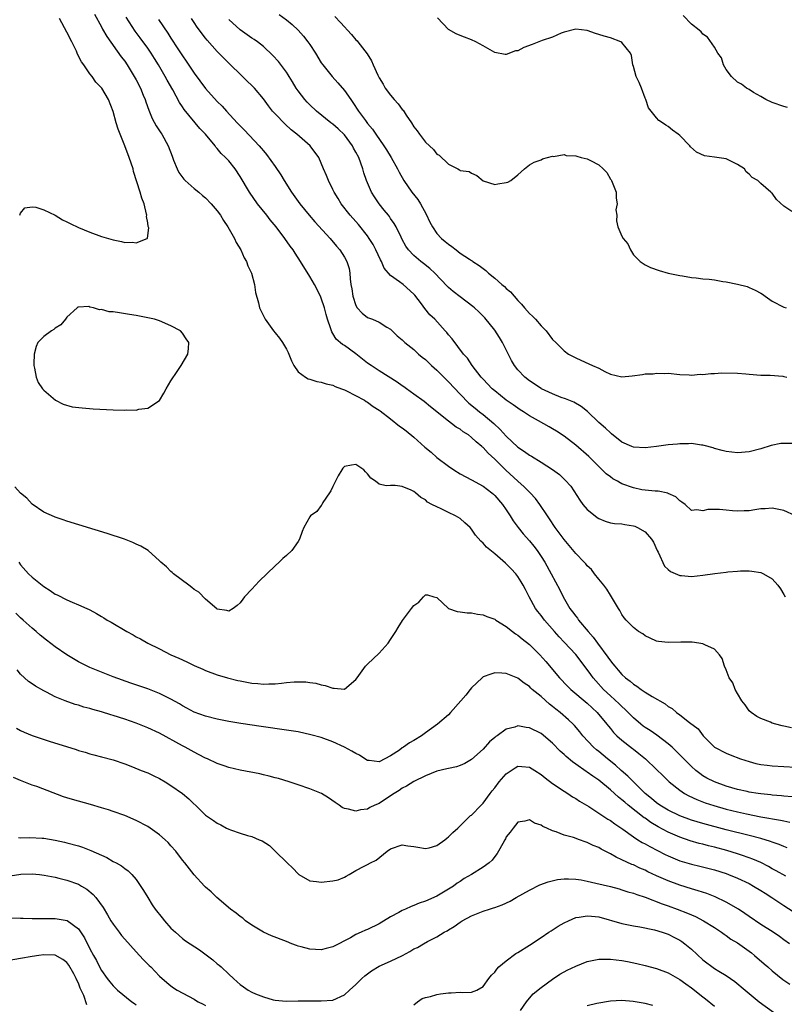
# Model space of a CAD drawing. Units: inches. Extents: x 2598000 to 2601000, y 1494000 to 1497000.
# Drawn here: x 2598511 to 2598643, y 1494853 to 1495023 of the extents above; entities that cross this region are included whole.
import ezdxf

# ---------------------------------------------------------------- set-up
doc = ezdxf.new("R2010")
doc.units = ezdxf.units.IN
doc.header["$MEASUREMENT"] = 0
doc.layers.add('LD25981494_2ft', color=190, linetype='Continuous')

msp = doc.modelspace()

# ---------------------------------------------------------------- linework, layer by layer
at = {"layer": 'LD25981494_2ft'}
for points, elevation in [([(2598510.84, 1494989), (2598511, 1494989.36), (2598511.73, 1494990.27), (2598513, 1494990.43), (2598513.61, 1494990.39), (2598515, 1494989.95), (2598517, 1494989.04), (2598518.22, 1494988.22), (2598519, 1494987.88), (2598519.55, 1494987.55), (2598521, 1494986.87), (2598523, 1494986.07), (2598525, 1494985.34), (2598527, 1494984.74), (2598528.46, 1494984.46), (2598529, 1494984.31), (2598530.37, 1494984.37), (2598531, 1494984.23), (2598532.91, 1494985), (2598532.96, 1494985.04), (2598533.18, 1494986.82), (2598533.08, 1494987.08), (2598533, 1494987.69), (2598532.77, 1494988.77), (2598532.81, 1494989), (2598532.8, 1494989.2), (2598532.35, 1494991), (2598531.95, 1494991.95), (2598531.7, 1494993), (2598530.55, 1494996.55), (2598530.44, 1494997), (2598529.78, 1494999), (2598529.03, 1495001), (2598527.88, 1495003.88), (2598527.52, 1495005), (2598527, 1495006.95), (2598526.23, 1495009), (2598525.06, 1495011), (2598524.03, 1495012.03), (2598523.38, 1495013), (2598523, 1495013.46), (2598521.92, 1495015), (2598521.55, 1495015.55), (2598520.85, 1495016.85), (2598520.64, 1495017.36), (2598519.85, 1495019), (2598519, 1495020.65), (2598517.71, 1495023)], 9940), ([(2598523.79, 1495023.79), (2598525, 1495021.59), (2598525.19, 1495021.19), (2598525.89, 1495019.89), (2598528.41, 1495016.41), (2598529, 1495015.65), (2598529.44, 1495015), (2598530.66, 1495013), (2598531, 1495012.39), (2598531.72, 1495011), (2598532.22, 1495009.78), (2598532.53, 1495009), (2598532.63, 1495008.63), (2598533.15, 1495007.15), (2598533.74, 1495005.74), (2598534.46, 1495004.46), (2598535.25, 1495003.25), (2598535.44, 1495003), (2598536.54, 1495001), (2598537.2, 1494999.2), (2598537.47, 1494998.53), (2598538.06, 1494997), (2598538.39, 1494996.39), (2598539.24, 1494995.24), (2598539.48, 1494995), (2598541, 1494993.63), (2598541.81, 1494993), (2598542.43, 1494992.43), (2598543, 1494991.99), (2598543.96, 1494991), (2598545, 1494989.76), (2598545.56, 1494989), (2598546.09, 1494988.09), (2598546.86, 1494987), (2598548, 1494985), (2598548.3, 1494984.3), (2598549.1, 1494983), (2598549.65, 1494981.65), (2598550.05, 1494981), (2598550.27, 1494980.27), (2598550.92, 1494979), (2598551.48, 1494977), (2598551.65, 1494975.65), (2598552.15, 1494973.85), (2598552.34, 1494973), (2598552.55, 1494972.55), (2598553.3, 1494971), (2598554.72, 1494969), (2598555, 1494968.69), (2598555.75, 1494967.75), (2598556.27, 1494967), (2598557, 1494965.85), (2598557.28, 1494965.28), (2598557.41, 1494965), (2598557.84, 1494963.84), (2598558.25, 1494963), (2598559, 1494961.94), (2598560.25, 1494961), (2598560.73, 1494960.73), (2598561, 1494960.68), (2598562.26, 1494960.26), (2598563, 1494960.13), (2598563.87, 1494959.87), (2598565, 1494959.59), (2598565.41, 1494959.41), (2598566.52, 1494959), (2598567, 1494958.8), (2598567.38, 1494958.62), (2598570.47, 1494957), (2598570.79, 1494956.79), (2598571, 1494956.67), (2598571.95, 1494955.95), (2598573, 1494955.3), (2598573.16, 1494955.16), (2598575, 1494953.77), (2598576.54, 1494952.54), (2598577, 1494952.25), (2598577.7, 1494951.7), (2598579, 1494950.65), (2598580.92, 1494948.92), (2598582.02, 1494948.02), (2598583, 1494947.1), (2598585, 1494945.6), (2598585.9, 1494945), (2598587, 1494944.3), (2598589, 1494943.25), (2598591, 1494942.15), (2598592.49, 1494941), (2598592.76, 1494940.76), (2598593, 1494940.54), (2598594.34, 1494939), (2598595, 1494938.04), (2598595.68, 1494937), (2598596.18, 1494936.18), (2598597.06, 1494935), (2598597.91, 1494933.91), (2598599, 1494932.69), (2598599.75, 1494931.75), (2598600.32, 1494931), (2598601, 1494930), (2598601.64, 1494929), (2598602.77, 1494927), (2598604.24, 1494924.24), (2598604.83, 1494923), (2598606.01, 1494921), (2598606.44, 1494920.44), (2598607, 1494919.66), (2598607.3, 1494919.3), (2598607.49, 1494919), (2598609.16, 1494917), (2598610.02, 1494916.02), (2598610.75, 1494915), (2598612.56, 1494912.56), (2598613, 1494911.92), (2598613.44, 1494911.44), (2598613.75, 1494911), (2598614.35, 1494910.35), (2598615, 1494909.6), (2598615.64, 1494909), (2598616.4, 1494908.4), (2598617, 1494907.89), (2598617.57, 1494907.57), (2598618.34, 1494907), (2598619, 1494906.55), (2598620.23, 1494905.77), (2598622.49, 1494904.49), (2598623, 1494904.04), (2598623.68, 1494903.68), (2598624.46, 1494903), (2598625, 1494902.61), (2598626.7, 1494901.3), (2598628.2, 1494900.2), (2598629.02, 1494899), (2598631, 1494897.01), (2598633, 1494895.98), (2598633.69, 1494895.69), (2598635.48, 1494895), (2598637, 1494894.51), (2598638.18, 1494894.18), (2598639, 1494894), (2598640.11, 1494893.89), (2598641, 1494893.77), (2598643, 1494893.69), (2598645, 1494893.58)], 9938), ([(2598644.34, 1494900.34), (2598643, 1494900.65), (2598642.7, 1494900.7), (2598641.61, 1494901), (2598641, 1494901.19), (2598640.67, 1494901.33), (2598639, 1494901.95), (2598638.32, 1494902.32), (2598637.32, 1494903), (2598637, 1494903.32), (2598636.32, 1494904.32), (2598635.76, 1494905), (2598635, 1494906.31), (2598634.58, 1494907), (2598634.16, 1494908.16), (2598633.54, 1494909), (2598633, 1494910.37), (2598632.73, 1494911), (2598632.33, 1494912.33), (2598631.88, 1494913), (2598631, 1494913.94), (2598629.31, 1494914.69), (2598629, 1494914.88), (2598628.28, 1494915), (2598627.16, 1494915.16), (2598625.17, 1494915.17), (2598623, 1494915.09), (2598621.31, 1494915.31), (2598621, 1494915.37), (2598619.87, 1494915.87), (2598619, 1494916.28), (2598618.59, 1494916.59), (2598617.87, 1494917), (2598617, 1494917.72), (2598615.72, 1494919), (2598615.4, 1494919.4), (2598615, 1494919.93), (2598614.64, 1494920.64), (2598614.38, 1494921), (2598613.21, 1494923), (2598613, 1494923.3), (2598612.36, 1494924.36), (2598611.89, 1494925), (2598611, 1494926.04), (2598610.28, 1494927), (2598609.71, 1494927.71), (2598609, 1494928.36), (2598608.73, 1494928.73), (2598608.49, 1494929), (2598607, 1494930.53), (2598605.89, 1494931.89), (2598605, 1494932.91), (2598603.46, 1494935), (2598602.49, 1494936.49), (2598602.1, 1494937), (2598600.8, 1494939), (2598600.02, 1494940.02), (2598599.13, 1494941), (2598599, 1494941.11), (2598598.06, 1494942.06), (2598597, 1494943), (2598594.91, 1494944.91), (2598593, 1494946.81), (2598591.84, 1494947.84), (2598591, 1494948.81), (2598590.89, 1494948.89), (2598590.78, 1494949), (2598589.79, 1494949.79), (2598589, 1494950.58), (2598588.45, 1494951), (2598587.55, 1494951.55), (2598587, 1494951.98), (2598586.34, 1494952.34), (2598585.53, 1494953), (2598585, 1494953.4), (2598581.88, 1494955.88), (2598580.79, 1494956.79), (2598579, 1494958.07), (2598577.72, 1494959), (2598577.3, 1494959.3), (2598577, 1494959.48), (2598576.15, 1494960.15), (2598573, 1494962.11), (2598571.6, 1494963), (2598571, 1494963.44), (2598569, 1494965.01), (2598567, 1494966.47), (2598566.66, 1494966.66), (2598565.59, 1494967.59), (2598565, 1494968.57), (2598564.81, 1494968.81), (2598564.74, 1494969), (2598564.65, 1494969.35), (2598564.08, 1494971), (2598563.82, 1494971.82), (2598563.55, 1494973), (2598563, 1494974.66), (2598562.86, 1494975), (2598561.82, 1494977), (2598561, 1494978.42), (2598559.41, 1494981), (2598558.46, 1494982.46), (2598558.12, 1494983), (2598557.64, 1494983.64), (2598556.72, 1494985), (2598555.17, 1494987), (2598554.18, 1494988.18), (2598553.56, 1494989), (2598551.97, 1494991), (2598550.58, 1494993), (2598549, 1494995.68), (2598548.12, 1494997), (2598547, 1494998.41), (2598546.45, 1494999), (2598545.68, 1494999.68), (2598545, 1495000.55), (2598544.77, 1495000.77), (2598544.63, 1495001), (2598542.95, 1495003), (2598542.01, 1495004.01), (2598539.29, 1495007.29), (2598539, 1495007.75), (2598538.5, 1495008.5), (2598537.33, 1495010.67), (2598536.36, 1495012.36), (2598536.02, 1495013), (2598534.85, 1495015), (2598534.13, 1495016.13), (2598533.6, 1495017), (2598533, 1495017.87), (2598531.69, 1495019.69), (2598530.83, 1495020.83), (2598529.26, 1495023.26)], 9936), ([(2598534.83, 1495022.83), (2598536.48, 1495020.48), (2598537, 1495019.64), (2598538.2, 1495017.8), (2598539, 1495016.59), (2598539.65, 1495015.65), (2598541, 1495013.59), (2598543, 1495010.91), (2598545, 1495008.69), (2598545.86, 1495007.86), (2598546.61, 1495007), (2598548.47, 1495005), (2598549, 1495004.44), (2598549.73, 1495003.73), (2598552.26, 1495001), (2598552.62, 1495000.62), (2598553, 1495000.11), (2598553.52, 1494999.52), (2598555, 1494997.42), (2598555.98, 1494995.98), (2598556.58, 1494995), (2598557.86, 1494993), (2598559.28, 1494991), (2598560.92, 1494989), (2598561.88, 1494987.88), (2598564.51, 1494985), (2598565.63, 1494983.63), (2598566.2, 1494983), (2598567, 1494981.74), (2598567.42, 1494981), (2598567.8, 1494979.8), (2598567.95, 1494979), (2598567.98, 1494978.02), (2598568.13, 1494977), (2598568.28, 1494976.28), (2598568.44, 1494975), (2598569, 1494973.4), (2598569.23, 1494973), (2598570.06, 1494972.06), (2598571, 1494971.34), (2598571.86, 1494971), (2598573, 1494970.5), (2598574.36, 1494969.64), (2598575, 1494969.27), (2598576.14, 1494968.14), (2598577, 1494967.44), (2598577.22, 1494967.21), (2598577.47, 1494967), (2598579, 1494965.76), (2598579.82, 1494965), (2598580.46, 1494964.46), (2598581, 1494964.04), (2598582.07, 1494963), (2598583, 1494962.18), (2598584.57, 1494960.57), (2598585, 1494960.18), (2598587, 1494958.07), (2598588.52, 1494956.52), (2598589.61, 1494955.61), (2598590.38, 1494955), (2598591, 1494954.53), (2598592.84, 1494953), (2598593.95, 1494951.95), (2598595, 1494950.79), (2598597, 1494948.9), (2598598.15, 1494948.15), (2598599, 1494947.49), (2598599.33, 1494947.33), (2598601, 1494946.31), (2598603, 1494945.03), (2598604.17, 1494944.17), (2598605.2, 1494943.2), (2598606.13, 1494942.13), (2598607.72, 1494939.72), (2598608.26, 1494939), (2598609, 1494938.09), (2598610.34, 1494937), (2598610.71, 1494936.71), (2598611, 1494936.53), (2598612.08, 1494936.08), (2598613, 1494935.81), (2598613.69, 1494935.69), (2598615, 1494935.61), (2598615.5, 1494935.5), (2598617, 1494935.3), (2598617.22, 1494935.22), (2598617.71, 1494935), (2598619, 1494934.27), (2598620.12, 1494933), (2598620.44, 1494932.44), (2598621.11, 1494931), (2598621.25, 1494930.75), (2598622.33, 1494928.33), (2598623, 1494927.76), (2598623.4, 1494927.4), (2598625, 1494926.69), (2598625.32, 1494926.69), (2598627, 1494926.52), (2598629, 1494926.77), (2598631.06, 1494927.06), (2598633, 1494927.26), (2598633.31, 1494927.31), (2598635, 1494927.43), (2598635.49, 1494927.49), (2598637, 1494927.48), (2598637.45, 1494927.45), (2598639, 1494927.19), (2598639.48, 1494927), (2598641, 1494926.11), (2598641.97, 1494925), (2598642.42, 1494924.42), (2598643, 1494923.41), (2598643.2, 1494923)], 9934), ([(2598645, 1494937.02), (2598643, 1494937.94), (2598641.85, 1494938.15), (2598641, 1494938.34), (2598639.77, 1494938.23), (2598639, 1494938.21), (2598637.96, 1494938.04), (2598637, 1494937.91), (2598636.13, 1494937.87), (2598635, 1494937.8), (2598634.1, 1494937.9), (2598633, 1494937.97), (2598631.89, 1494938.11), (2598631, 1494938.1), (2598629.86, 1494938.14), (2598629, 1494937.86), (2598627.94, 1494938.06), (2598627, 1494937.92), (2598625.91, 1494939), (2598625.37, 1494939.37), (2598625, 1494939.61), (2598624.31, 1494940.31), (2598623, 1494940.89), (2598622.94, 1494940.94), (2598621.27, 1494941.27), (2598620.74, 1494941.26), (2598619, 1494941.45), (2598618.46, 1494941.54), (2598617, 1494941.85), (2598615, 1494942.57), (2598614.7, 1494942.7), (2598614.24, 1494943), (2598613.44, 1494943.44), (2598613, 1494943.74), (2598612.28, 1494944.28), (2598611.6, 1494945), (2598611, 1494945.56), (2598609.28, 1494947.28), (2598607, 1494949.24), (2598605, 1494950.81), (2598603.68, 1494951.68), (2598603, 1494952.09), (2598602.39, 1494952.39), (2598600.54, 1494953.46), (2598599, 1494954.32), (2598597.99, 1494955), (2598597.37, 1494955.37), (2598597, 1494955.61), (2598596.2, 1494956.2), (2598595, 1494957.02), (2598593, 1494958.61), (2598592.54, 1494959), (2598591, 1494960.65), (2598590.84, 1494960.84), (2598590.67, 1494961), (2598589.09, 1494963), (2598588.27, 1494964.27), (2598587.62, 1494965), (2598585.61, 1494967.61), (2598585, 1494968.32), (2598584.7, 1494968.7), (2598584.43, 1494969), (2598582.61, 1494971), (2598581.8, 1494971.8), (2598580.9, 1494972.9), (2598580.32, 1494973.68), (2598579.16, 1494975.16), (2598579, 1494975.33), (2598577.14, 1494977), (2598576.53, 1494977.47), (2598575, 1494978.56), (2598573.87, 1494979.87), (2598573.43, 1494981), (2598573.27, 1494981.27), (2598572.46, 1494983), (2598571.96, 1494983.96), (2598571.31, 1494985), (2598571, 1494985.45), (2598569.42, 1494987.42), (2598569, 1494987.91), (2598568.01, 1494989), (2598566.44, 1494991), (2598565.91, 1494991.91), (2598565.21, 1494993), (2598565, 1494993.47), (2598564.23, 1494995), (2598563.9, 1494995.9), (2598563.4, 1494997), (2598563, 1494997.98), (2598562.57, 1494999), (2598561.09, 1495001), (2598558.8, 1495003), (2598557.78, 1495003.78), (2598556.73, 1495004.73), (2598555, 1495006.53), (2598554.59, 1495007), (2598553.9, 1495007.9), (2598553, 1495009.15), (2598551.44, 1495011), (2598551, 1495011.45), (2598550.21, 1495012.21), (2598546.15, 1495016.15), (2598545, 1495017.34), (2598543.29, 1495019.29), (2598543, 1495019.65), (2598541.55, 1495021.55), (2598541, 1495022.31), (2598540.53, 1495023)], 9932), ([(2598644.46, 1494949.54), (2598643, 1494949.55), (2598642.49, 1494949.51), (2598640.82, 1494949.18), (2598639, 1494948.61), (2598637, 1494948.08), (2598635, 1494947.89), (2598633, 1494948.12), (2598632.32, 1494948.32), (2598631, 1494948.67), (2598630.75, 1494948.75), (2598629.19, 1494949.19), (2598629, 1494949.24), (2598628.74, 1494949.26), (2598627, 1494949.52), (2598626.52, 1494949.48), (2598625, 1494949.48), (2598624.59, 1494949.41), (2598623, 1494949.28), (2598621, 1494949), (2598619, 1494948.75), (2598617, 1494948.88), (2598616.7, 1494949), (2598615, 1494949.77), (2598613.21, 1494951.21), (2598613, 1494951.37), (2598612.16, 1494952.16), (2598611, 1494953.16), (2598609.04, 1494955.04), (2598607.92, 1494955.92), (2598606.68, 1494956.68), (2598605.25, 1494957.25), (2598604.49, 1494957.51), (2598603, 1494958.1), (2598601.11, 1494959), (2598601, 1494959.06), (2598599, 1494960.39), (2598598.2, 1494961), (2598597, 1494962.26), (2598596.42, 1494963), (2598595.9, 1494963.9), (2598594.32, 1494967), (2598593.85, 1494967.85), (2598593, 1494969.13), (2598591.27, 1494971.27), (2598590.27, 1494972.27), (2598589.49, 1494973), (2598589.23, 1494973.23), (2598587, 1494974.9), (2598585.82, 1494975.82), (2598585, 1494976.53), (2598584.76, 1494976.76), (2598582.62, 1494979), (2598581.79, 1494979.79), (2598580.68, 1494980.68), (2598580.24, 1494981), (2598579, 1494982.04), (2598578.1, 1494983), (2598577.65, 1494983.65), (2598577, 1494984.8), (2598576.79, 1494985.21), (2598575.93, 1494987), (2598575.6, 1494987.6), (2598575, 1494988.42), (2598574.77, 1494988.77), (2598574.6, 1494989), (2598573.89, 1494989.89), (2598572.99, 1494991), (2598572.18, 1494992.18), (2598571.7, 1494993), (2598570.8, 1494995), (2598570.36, 1494996.36), (2598570.17, 1494997), (2598569.47, 1494999), (2598569, 1494999.9), (2598568.6, 1495000.6), (2598568.41, 1495001), (2598567, 1495002.9), (2598565.93, 1495003.93), (2598565, 1495004.76), (2598564.68, 1495005), (2598562.19, 1495007), (2598561, 1495008.12), (2598560.56, 1495008.56), (2598560.16, 1495009), (2598559, 1495010.53), (2598558.68, 1495011), (2598558.05, 1495012.05), (2598557.46, 1495013), (2598557.3, 1495013.3), (2598557, 1495013.75), (2598555.6, 1495015.6), (2598554.65, 1495016.65), (2598553, 1495018.17), (2598551.98, 1495019), (2598551.41, 1495019.41), (2598551, 1495019.64), (2598550.21, 1495020.21), (2598549, 1495021.06), (2598547, 1495022.86)], 9930), ([(2598555.73, 1495023.73), (2598557, 1495022.81), (2598557.97, 1495021.97), (2598558.99, 1495020.99), (2598559.95, 1495019.95), (2598560.68, 1495019), (2598561, 1495018.53), (2598562.01, 1495017), (2598563, 1495015.38), (2598563.27, 1495015), (2598564.86, 1495013), (2598565.89, 1495011.89), (2598567, 1495010.55), (2598568.09, 1495009), (2598568.48, 1495008.48), (2598569.46, 1495007), (2598570.63, 1495005.37), (2598571, 1495004.87), (2598571.87, 1495003.87), (2598572.41, 1495003), (2598573.82, 1495001), (2598574.29, 1495000.29), (2598575.1, 1494999), (2598576.21, 1494997), (2598576.46, 1494996.46), (2598577.28, 1494995), (2598578.68, 1494993), (2598579.7, 1494991.7), (2598580.15, 1494991), (2598581.16, 1494989.16), (2598581.8, 1494987.8), (2598582.21, 1494987), (2598583, 1494985.86), (2598583.78, 1494985), (2598584.45, 1494984.45), (2598585, 1494983.97), (2598585.59, 1494983.6), (2598586.31, 1494983), (2598587, 1494982.46), (2598588.62, 1494981.38), (2598589, 1494981.15), (2598589.1, 1494981.1), (2598589.22, 1494981), (2598590.33, 1494980.33), (2598591, 1494979.78), (2598591.46, 1494979.46), (2598591.9, 1494979), (2598593, 1494978.1), (2598594.24, 1494977), (2598594.67, 1494976.67), (2598595, 1494976.32), (2598595.74, 1494975.74), (2598596.34, 1494975), (2598597, 1494974.25), (2598597.61, 1494973.61), (2598598.12, 1494973), (2598599, 1494972), (2598599.52, 1494971.52), (2598600.03, 1494971), (2598601, 1494969.87), (2598601.88, 1494969), (2598603, 1494967.54), (2598603.57, 1494967), (2598605, 1494965.58), (2598605.76, 1494965), (2598607, 1494964.34), (2598607.91, 1494963.91), (2598609.3, 1494963.3), (2598609.91, 1494963), (2598611, 1494962.53), (2598612.01, 1494961.99), (2598613, 1494961.54), (2598615, 1494961.05), (2598616.79, 1494961.21), (2598618.55, 1494961.45), (2598619, 1494961.55), (2598620.42, 1494961.58), (2598621, 1494961.7), (2598622.39, 1494961.61), (2598623, 1494961.68), (2598625, 1494961.47), (2598626.6, 1494961.4), (2598627, 1494961.34), (2598628.51, 1494961.49), (2598629, 1494961.45), (2598630.36, 1494961.64), (2598631, 1494961.64), (2598632.27, 1494961.73), (2598635, 1494961.69), (2598636.44, 1494961.56), (2598637, 1494961.54), (2598639, 1494961.36), (2598640.66, 1494961.34), (2598642.83, 1494961.17), (2598643, 1494961.14), (2598643.5, 1494961)], 9928), ([(2598565.35, 1495023.35), (2598566.33, 1495022.33), (2598567, 1495021.56), (2598567.56, 1495021), (2598568.25, 1495020.25), (2598569, 1495019.36), (2598569.18, 1495019.18), (2598569.32, 1495019), (2598570.92, 1495016.92), (2598571.69, 1495015.69), (2598571.96, 1495015), (2598572.77, 1495013.23), (2598573, 1495012.79), (2598573.68, 1495011.68), (2598574.06, 1495011), (2598575, 1495009.76), (2598575.62, 1495009), (2598576.27, 1495008.27), (2598577, 1495007.3), (2598577.15, 1495007.15), (2598577.69, 1495006.31), (2598578.58, 1495005), (2598579, 1495004.3), (2598579.58, 1495003.58), (2598579.98, 1495003), (2598581, 1495001.62), (2598582.39, 1495000.39), (2598583, 1494999.56), (2598583.39, 1494999.39), (2598585, 1494997.81), (2598586.61, 1494997), (2598586.88, 1494996.88), (2598587, 1494996.76), (2598588.55, 1494996.55), (2598589, 1494996.27), (2598589.88, 1494995.88), (2598591, 1494994.97), (2598593, 1494994.29), (2598593.55, 1494994.45), (2598595, 1494994.64), (2598595.26, 1494994.74), (2598595.77, 1494995), (2598597, 1494995.97), (2598598.12, 1494997), (2598599, 1494997.73), (2598599.8, 1494998.2), (2598601, 1494998.58), (2598601.25, 1494998.75), (2598603, 1494999.19), (2598603.17, 1494999.17), (2598605, 1494999.48), (2598605.34, 1494999.34), (2598607, 1494999.3), (2598607.21, 1494999.21), (2598607.93, 1494999), (2598609, 1494998.77), (2598609.55, 1494998.45), (2598611, 1494997.7), (2598611.76, 1494997), (2598612.38, 1494996.38), (2598613, 1494995.26), (2598613.13, 1494995.12), (2598613.19, 1494995), (2598613.99, 1494993), (2598613.97, 1494991.97), (2598614.2, 1494991), (2598613.95, 1494989.95), (2598614.1, 1494989), (2598614.03, 1494988.03), (2598614.31, 1494987), (2598615, 1494985.39), (2598615.21, 1494985), (2598616.04, 1494984.04), (2598616.47, 1494983), (2598617, 1494982.17), (2598618.13, 1494981), (2598619, 1494980.41), (2598619.94, 1494979.94), (2598621.42, 1494979.42), (2598623.02, 1494979), (2598625, 1494978.57), (2598625.48, 1494978.52), (2598627, 1494978.23), (2598627.82, 1494978.18), (2598629, 1494978.02), (2598630.08, 1494977.92), (2598631, 1494977.81), (2598632.44, 1494977.56), (2598633, 1494977.49), (2598635, 1494977.08), (2598636.65, 1494976.65), (2598637, 1494976.53), (2598638.05, 1494976.05), (2598639, 1494975.53), (2598639.33, 1494975.33), (2598639.77, 1494975), (2598641, 1494974.16), (2598643, 1494973.13), (2598643.4, 1494973)], 9926), ([(2598644.38, 1494989.62), (2598643, 1494990.59), (2598641.72, 1494991.72), (2598641, 1494992.79), (2598640.88, 1494992.88), (2598640.76, 1494993), (2598639, 1494994.49), (2598638.47, 1494995), (2598637.52, 1494995.52), (2598637, 1494996.12), (2598636.49, 1494996.49), (2598636.21, 1494997), (2598635, 1494997.79), (2598633, 1494998.73), (2598631, 1494999.05), (2598629.25, 1494999.25), (2598627.88, 1494999.88), (2598626.84, 1495000.84), (2598626.72, 1495001), (2598625, 1495002.77), (2598624.71, 1495003), (2598623.73, 1495003.73), (2598623, 1495004.35), (2598622.59, 1495004.59), (2598622.03, 1495005), (2598621.4, 1495005.4), (2598621, 1495005.83), (2598620.04, 1495007), (2598619.6, 1495007.6), (2598619.12, 1495009), (2598619, 1495009.26), (2598618.37, 1495011), (2598617.98, 1495011.98), (2598617.48, 1495013), (2598617, 1495014.74), (2598616.9, 1495015), (2598616.64, 1495016.64), (2598616.48, 1495017), (2598615, 1495018.88), (2598614.79, 1495019), (2598613, 1495019.67), (2598611.95, 1495019.95), (2598611, 1495020.27), (2598610.42, 1495020.42), (2598609, 1495020.95), (2598607, 1495021.2), (2598605, 1495020.65), (2598604.46, 1495020.47), (2598603, 1495019.81), (2598601.19, 1495019.19), (2598599.48, 1495018.52), (2598598.01, 1495017.99), (2598597, 1495017.46), (2598596.58, 1495017.42), (2598595, 1495016.8), (2598594.8, 1495016.8), (2598593, 1495017.13), (2598591, 1495018.32), (2598589.71, 1495019), (2598589, 1495019.33), (2598587.77, 1495019.77), (2598587, 1495020.11), (2598586.35, 1495020.35), (2598585, 1495021.13), (2598583.12, 1495023.12)], 9924), ([(2598643.63, 1495007.63), (2598643, 1495007.8), (2598641, 1495008.5), (2598639.91, 1495009), (2598639, 1495009.54), (2598637.76, 1495010.24), (2598637, 1495010.74), (2598636.56, 1495011), (2598635.68, 1495011.68), (2598635, 1495012.04), (2598633.97, 1495013), (2598633, 1495014.23), (2598632.57, 1495015), (2598632.23, 1495016.23), (2598631.56, 1495017), (2598631, 1495018.07), (2598629.77, 1495019.77), (2598629, 1495020.29), (2598628.69, 1495020.69), (2598628.33, 1495021), (2598627, 1495022.06), (2598625.56, 1495023.56)], 9922), ([(2598644.41, 1494888.41), (2598643, 1494888.56), (2598642.61, 1494888.61), (2598641, 1494888.73), (2598640.77, 1494888.77), (2598639, 1494888.93), (2598638.53, 1494889), (2598637, 1494889.25), (2598636.67, 1494889.33), (2598635, 1494889.72), (2598633, 1494890.29), (2598630.99, 1494890.99), (2598629.68, 1494891.68), (2598629, 1494892.06), (2598628.44, 1494892.44), (2598627.76, 1494893), (2598627, 1494893.65), (2598625.68, 1494895), (2598625.36, 1494895.36), (2598623.68, 1494897), (2598623, 1494897.61), (2598621.06, 1494899.06), (2598619.87, 1494899.87), (2598619, 1494900.44), (2598618.67, 1494900.67), (2598618.24, 1494901), (2598617, 1494902.09), (2598615.55, 1494903.55), (2598615, 1494904.02), (2598614.52, 1494904.52), (2598613, 1494905.88), (2598611.83, 1494907), (2598610.48, 1494908.48), (2598610.04, 1494909), (2598609.6, 1494909.6), (2598609, 1494910.44), (2598607, 1494913.02), (2598605, 1494915.19), (2598604.12, 1494916.12), (2598603.33, 1494917), (2598601.58, 1494919), (2598601, 1494919.78), (2598600.45, 1494920.45), (2598600.07, 1494921), (2598598.96, 1494923), (2598598.29, 1494924.29), (2598597.94, 1494925), (2598597.59, 1494925.59), (2598597, 1494926.55), (2598596.63, 1494927), (2598595.83, 1494927.83), (2598595, 1494928.73), (2598594.84, 1494928.84), (2598593, 1494930.47), (2598591.59, 1494931.59), (2598591, 1494932.31), (2598590.61, 1494932.61), (2598589.67, 1494933.67), (2598589, 1494934.74), (2598588.76, 1494935), (2598587.81, 1494935.81), (2598587, 1494936.55), (2598586.24, 1494937), (2598585, 1494937.59), (2598583.76, 1494938.24), (2598583, 1494938.55), (2598582.11, 1494939), (2598581.36, 1494939.36), (2598581, 1494939.76), (2598580.19, 1494940.19), (2598579.32, 1494941), (2598579, 1494941.23), (2598578.55, 1494941.45), (2598577, 1494942.07), (2598575.76, 1494942.24), (2598575, 1494942.25), (2598574.23, 1494942.23), (2598573, 1494942.52), (2598572.38, 1494943), (2598571.56, 1494943.56), (2598571, 1494944.27), (2598570.63, 1494944.63), (2598570.36, 1494945), (2598569, 1494945.87), (2598568.24, 1494945.76), (2598567, 1494945.53), (2598566.74, 1494945.26), (2598566.53, 1494945), (2598565.93, 1494943.93), (2598565.46, 1494943), (2598565, 1494942.09), (2598564.68, 1494941.32), (2598564.43, 1494941), (2598563.29, 1494939.3), (2598563.1, 1494938.9), (2598563, 1494938.8), (2598562.23, 1494937.77), (2598561.11, 1494937), (2598561, 1494936.87), (2598559.99, 1494935), (2598559.67, 1494934.33), (2598559.26, 1494933), (2598559, 1494932.58), (2598557.91, 1494931), (2598557, 1494930.13), (2598556.38, 1494929.62), (2598555.73, 1494929), (2598555, 1494928.35), (2598552.26, 1494925.74), (2598551, 1494924.35), (2598549.74, 1494923), (2598549.42, 1494922.58), (2598549, 1494921.96), (2598548.48, 1494921.52), (2598547.79, 1494921), (2598547, 1494920.53), (2598546.64, 1494920.64), (2598545, 1494920.86), (2598544.93, 1494920.93), (2598543, 1494922.58), (2598541.81, 1494923.81), (2598541, 1494924.29), (2598540.64, 1494924.64), (2598540.09, 1494925), (2598537.45, 1494927), (2598537.23, 1494927.23), (2598537, 1494927.41), (2598536.21, 1494928.21), (2598535.23, 1494929), (2598535, 1494929.25), (2598533.06, 1494931), (2598531.78, 1494931.78), (2598531, 1494932.11), (2598530.41, 1494932.41), (2598528.96, 1494932.96), (2598525.95, 1494933.95), (2598519, 1494936.11), (2598518.34, 1494936.34), (2598517, 1494936.78), (2598516.85, 1494936.85), (2598515, 1494937.66), (2598513, 1494939.05), (2598512.05, 1494940.05), (2598511, 1494940.93), (2598510.01, 1494942.01)], 9940), ([(2598510.67, 1494929), (2598511, 1494928.57), (2598512.39, 1494927), (2598513, 1494926.41), (2598514.72, 1494925), (2598515, 1494924.79), (2598516.12, 1494924.12), (2598517, 1494923.48), (2598517.34, 1494923.34), (2598519, 1494922.47), (2598519.94, 1494922.06), (2598521, 1494921.65), (2598522.47, 1494921), (2598522.83, 1494920.83), (2598523, 1494920.74), (2598524.15, 1494920.15), (2598525, 1494919.62), (2598525.39, 1494919.39), (2598525.98, 1494919), (2598526.64, 1494918.64), (2598529.35, 1494917), (2598530.44, 1494916.44), (2598531, 1494916.11), (2598531.73, 1494915.73), (2598532.98, 1494915), (2598535, 1494914.02), (2598536.99, 1494913), (2598538.39, 1494912.39), (2598539.76, 1494911.76), (2598541, 1494911.16), (2598542.53, 1494910.53), (2598543, 1494910.3), (2598545, 1494909.55), (2598546.77, 1494909), (2598548.56, 1494908.56), (2598549, 1494908.47), (2598551, 1494908.1), (2598552.02, 1494908.02), (2598553, 1494907.9), (2598553.95, 1494907.95), (2598555, 1494907.94), (2598556.1, 1494908.1), (2598557, 1494908.17), (2598558.31, 1494908.31), (2598560.32, 1494908.32), (2598561, 1494908.2), (2598562.08, 1494908.08), (2598563, 1494907.79), (2598563.69, 1494907.69), (2598565, 1494907.2), (2598565.24, 1494907.24), (2598567, 1494907.05), (2598569, 1494908.7), (2598569.19, 1494909), (2598570.65, 1494911), (2598571, 1494911.37), (2598573, 1494913.29), (2598574.56, 1494915), (2598575, 1494915.63), (2598575.91, 1494917), (2598576.3, 1494917.7), (2598577.07, 1494918.93), (2598578.6, 1494921), (2598579, 1494921.5), (2598579.89, 1494922.11), (2598580.7, 1494923), (2598581, 1494923.36), (2598581.38, 1494923.38), (2598582.47, 1494923), (2598583, 1494922.87), (2598585, 1494921), (2598586.48, 1494920.48), (2598587, 1494920.43), (2598588.22, 1494920.22), (2598589, 1494920.23), (2598590, 1494920), (2598591, 1494919.89), (2598591.63, 1494919.63), (2598593, 1494919.12), (2598593.17, 1494919), (2598595, 1494917.87), (2598596.06, 1494917), (2598596.59, 1494916.59), (2598597, 1494916.37), (2598597.73, 1494915.73), (2598599, 1494914.76), (2598600.82, 1494913), (2598601.84, 1494911.84), (2598604.21, 1494909), (2598605.57, 1494907.57), (2598606.15, 1494907), (2598609, 1494904.6), (2598609.82, 1494903.82), (2598610.71, 1494903), (2598612.41, 1494901), (2598612.66, 1494900.66), (2598613, 1494900.26), (2598613.56, 1494899.56), (2598614.14, 1494899), (2598615, 1494898.21), (2598616.81, 1494896.81), (2598617, 1494896.64), (2598617.94, 1494895.94), (2598619.1, 1494895), (2598621, 1494893.17), (2598622.09, 1494892.09), (2598623.16, 1494891), (2598625, 1494889.56), (2598625.83, 1494889), (2598626.59, 1494888.59), (2598627.95, 1494887.95), (2598629.4, 1494887.4), (2598630.9, 1494886.9), (2598633, 1494886.31), (2598635, 1494885.81), (2598636.53, 1494885.47), (2598639, 1494884.98), (2598642.39, 1494884.39), (2598643, 1494884.25), (2598644.04, 1494884.04)], 9942), ([(2598643.6, 1494879.6), (2598643, 1494879.83), (2598642.19, 1494880.19), (2598641, 1494880.58), (2598640.7, 1494880.7), (2598639, 1494881.19), (2598637, 1494881.71), (2598633, 1494882.72), (2598629, 1494883.8), (2598627, 1494884.39), (2598625, 1494885.12), (2598623, 1494886.11), (2598621.53, 1494887), (2598621, 1494887.38), (2598620.11, 1494888.11), (2598619, 1494889), (2598616.98, 1494891), (2598616, 1494892), (2598614.87, 1494893), (2598613.9, 1494893.9), (2598612.5, 1494895), (2598611, 1494896.24), (2598610.57, 1494896.57), (2598610.08, 1494897), (2598608.24, 1494899), (2598607.69, 1494899.69), (2598606.77, 1494900.77), (2598606.55, 1494901), (2598605.76, 1494901.76), (2598604.33, 1494903), (2598603.58, 1494903.58), (2598603, 1494904.07), (2598602.46, 1494904.46), (2598601, 1494905.79), (2598599.5, 1494907), (2598599.24, 1494907.24), (2598599, 1494907.5), (2598598.06, 1494908.06), (2598597, 1494908.94), (2598595, 1494909.73), (2598594.2, 1494909.8), (2598593, 1494909.85), (2598592.34, 1494909.66), (2598591, 1494909.15), (2598590.8, 1494909), (2598589, 1494907.26), (2598588.77, 1494907), (2598588, 1494906), (2598587.14, 1494905), (2598585.37, 1494903), (2598585, 1494902.63), (2598583.12, 1494901), (2598581, 1494899.49), (2598580.35, 1494899), (2598579, 1494898.19), (2598578.24, 1494897.76), (2598577.22, 1494897), (2598577, 1494896.87), (2598576.52, 1494896.52), (2598575, 1494895.52), (2598573, 1494894.5), (2598571.28, 1494894.72), (2598571, 1494894.73), (2598570.55, 1494895), (2598569.62, 1494895.62), (2598569, 1494895.89), (2598568.31, 1494896.31), (2598567, 1494897), (2598565, 1494897.93), (2598563, 1494898.66), (2598561.17, 1494899.17), (2598559, 1494899.64), (2598557, 1494899.96), (2598552.58, 1494900.58), (2598549.1, 1494901.1), (2598547, 1494901.43), (2598545, 1494901.83), (2598543, 1494902.35), (2598541, 1494903.08), (2598539.74, 1494903.74), (2598539, 1494904.15), (2598538.48, 1494904.48), (2598537, 1494905.33), (2598536.38, 1494905.62), (2598535, 1494906.31), (2598533, 1494907.08), (2598530.08, 1494908.08), (2598527, 1494909.19), (2598525, 1494909.96), (2598523, 1494910.78), (2598522.53, 1494911), (2598521, 1494911.78), (2598518.97, 1494913), (2598517, 1494914.39), (2598515.5, 1494915.5), (2598514.4, 1494916.4), (2598513.71, 1494917), (2598513, 1494917.58), (2598511.43, 1494919), (2598511, 1494919.37), (2598510.18, 1494920.18)], 9944), ([(2598643.32, 1494874.68), (2598641.65, 1494875.65), (2598641, 1494875.97), (2598640.35, 1494876.35), (2598639, 1494877.04), (2598637.65, 1494877.65), (2598637, 1494877.89), (2598635.68, 1494878.32), (2598635, 1494878.56), (2598633.14, 1494879.14), (2598631, 1494879.73), (2598629.96, 1494879.96), (2598629, 1494880.23), (2598628.37, 1494880.37), (2598626.81, 1494880.81), (2598625, 1494881.44), (2598623, 1494882.32), (2598621.25, 1494883.25), (2598619.99, 1494883.99), (2598619, 1494884.71), (2598618.82, 1494884.82), (2598616.06, 1494887), (2598615.48, 1494887.48), (2598615, 1494887.92), (2598614.38, 1494888.38), (2598613, 1494889.62), (2598611, 1494891.28), (2598609.98, 1494891.98), (2598609, 1494892.71), (2598608.82, 1494892.82), (2598607, 1494894.1), (2598606.46, 1494894.46), (2598605.38, 1494895.38), (2598605, 1494895.77), (2598604.34, 1494896.34), (2598603, 1494897.72), (2598601, 1494899.35), (2598599, 1494900.38), (2598598.43, 1494900.43), (2598597, 1494900.68), (2598596.5, 1494900.5), (2598595, 1494900.13), (2598593.42, 1494899), (2598593.16, 1494898.84), (2598593, 1494898.67), (2598592.09, 1494897.91), (2598591, 1494896.69), (2598589, 1494894.87), (2598587.82, 1494894.18), (2598587, 1494893.82), (2598586.41, 1494893.59), (2598585, 1494893.35), (2598584.74, 1494893.26), (2598583, 1494892.89), (2598581, 1494892.07), (2598579, 1494891.1), (2598577.72, 1494890.28), (2598577, 1494889.94), (2598576.46, 1494889.54), (2598575.61, 1494889), (2598575, 1494888.58), (2598573, 1494887.3), (2598572.28, 1494887), (2598571.42, 1494886.58), (2598571, 1494886.32), (2598569.8, 1494886.2), (2598569, 1494885.93), (2598567.68, 1494886.32), (2598567, 1494886.38), (2598566.59, 1494886.59), (2598566.11, 1494887), (2598565.43, 1494887.43), (2598564.24, 1494888.24), (2598563.01, 1494889), (2598561, 1494889.8), (2598559, 1494890.49), (2598557.43, 1494891), (2598555.58, 1494891.58), (2598555, 1494891.71), (2598554.01, 1494892.01), (2598553, 1494892.22), (2598552.38, 1494892.38), (2598549, 1494893.03), (2598547, 1494893.49), (2598546.23, 1494893.77), (2598545, 1494894.18), (2598543.3, 1494895), (2598543, 1494895.13), (2598541.77, 1494895.77), (2598541, 1494896.13), (2598539.48, 1494897), (2598539, 1494897.24), (2598535, 1494899.44), (2598533, 1494900.37), (2598531, 1494901.16), (2598529, 1494901.85), (2598527, 1494902.48), (2598526.58, 1494902.58), (2598525, 1494903.1), (2598523.51, 1494903.51), (2598523, 1494903.69), (2598521.95, 1494903.95), (2598521, 1494904.27), (2598520.42, 1494904.42), (2598518.71, 1494905), (2598517, 1494905.7), (2598515.49, 1494906.51), (2598515, 1494906.75), (2598513.57, 1494907.57), (2598513, 1494907.95), (2598512.39, 1494908.39), (2598511, 1494909.66), (2598510.39, 1494910.39)], 9946), ([(2598510.32, 1494900.32), (2598511, 1494899.87), (2598511.6, 1494899.6), (2598513, 1494899.01), (2598515.96, 1494898.04), (2598520.6, 1494896.6), (2598521, 1494896.45), (2598522.14, 1494896.14), (2598523, 1494895.85), (2598523.69, 1494895.69), (2598525, 1494895.32), (2598527, 1494894.8), (2598529, 1494894.13), (2598530.38, 1494893.62), (2598531.87, 1494893), (2598533, 1494892.55), (2598534.07, 1494892.07), (2598535, 1494891.59), (2598536.03, 1494891), (2598537, 1494890.39), (2598539, 1494889.02), (2598540.07, 1494888.07), (2598542.12, 1494886.12), (2598543, 1494885.24), (2598543.33, 1494885), (2598544.34, 1494884.34), (2598545, 1494883.86), (2598545.61, 1494883.61), (2598546.61, 1494883), (2598547, 1494882.81), (2598547.31, 1494882.69), (2598549, 1494882.16), (2598550.26, 1494881.74), (2598551, 1494881.57), (2598552.25, 1494881), (2598552.79, 1494880.79), (2598554.03, 1494880.03), (2598555.05, 1494879.05), (2598557.12, 1494877), (2598558.09, 1494876.09), (2598559, 1494875.1), (2598559.13, 1494875), (2598561, 1494873.91), (2598562.19, 1494873.81), (2598563, 1494873.64), (2598565, 1494873.89), (2598565.91, 1494874.09), (2598567, 1494874.56), (2598567.32, 1494874.68), (2598567.82, 1494875), (2598569, 1494875.66), (2598570.43, 1494876.43), (2598571, 1494876.71), (2598571.49, 1494877), (2598572.5, 1494877.5), (2598574.38, 1494879), (2598575, 1494879.42), (2598577, 1494880.11), (2598577.96, 1494879.96), (2598579, 1494879.85), (2598579.7, 1494879.7), (2598581, 1494879.48), (2598581.63, 1494879.63), (2598583, 1494880.03), (2598584.38, 1494881), (2598584.7, 1494881.3), (2598585, 1494881.51), (2598585.74, 1494882.26), (2598586.59, 1494883), (2598587, 1494883.42), (2598588.66, 1494885), (2598588.83, 1494885.17), (2598589, 1494885.27), (2598590.65, 1494887), (2598591, 1494887.32), (2598592.19, 1494889), (2598592.54, 1494889.46), (2598593, 1494889.99), (2598593.77, 1494891), (2598595, 1494892.42), (2598596.54, 1494893.46), (2598597, 1494893.73), (2598597.69, 1494893.69), (2598599, 1494893.57), (2598599.91, 1494893), (2598601, 1494892.29), (2598601.71, 1494891.71), (2598603, 1494890.75), (2598605, 1494889.39), (2598605.63, 1494889), (2598606.45, 1494888.45), (2598607, 1494888.14), (2598607.66, 1494887.66), (2598609.27, 1494886.73), (2598611, 1494885.62), (2598612.58, 1494884.58), (2598613, 1494884.35), (2598613.78, 1494883.78), (2598615.14, 1494882.86), (2598617, 1494881.49), (2598617.76, 1494881), (2598618.52, 1494880.52), (2598619, 1494880.28), (2598619.81, 1494879.81), (2598622.48, 1494878.47), (2598623, 1494878.23), (2598625, 1494877.38), (2598627, 1494876.77), (2598628.44, 1494876.44), (2598631, 1494875.8), (2598633, 1494875.16), (2598633.44, 1494875), (2598635, 1494874.36), (2598637, 1494873.42), (2598637.76, 1494873), (2598639, 1494872.24), (2598639.74, 1494871.74), (2598640.93, 1494871), (2598643, 1494869.63), (2598644.62, 1494868.62)], 9948), ([(2598643.97, 1494863), (2598643, 1494863.7), (2598642.26, 1494864.26), (2598641.16, 1494865), (2598639, 1494866.37), (2598637, 1494867.74), (2598636.27, 1494868.27), (2598635.15, 1494869), (2598633, 1494870.22), (2598631.11, 1494871.11), (2598629.68, 1494871.68), (2598628.18, 1494872.18), (2598627, 1494872.53), (2598625, 1494873.17), (2598623, 1494873.9), (2598621, 1494874.77), (2598619.48, 1494875.48), (2598619, 1494875.72), (2598618.1, 1494876.1), (2598617, 1494876.64), (2598616.73, 1494876.73), (2598615, 1494877.55), (2598613.98, 1494877.98), (2598613, 1494878.59), (2598611.39, 1494879.39), (2598611, 1494879.64), (2598610.03, 1494880.03), (2598609, 1494880.54), (2598608.64, 1494880.64), (2598607.68, 1494881), (2598606.63, 1494881.37), (2598605, 1494881.81), (2598603.63, 1494882.37), (2598603, 1494882.55), (2598602.01, 1494883), (2598601.29, 1494883.29), (2598601, 1494883.53), (2598599.85, 1494883.85), (2598599, 1494884.44), (2598598.22, 1494884.22), (2598597, 1494884.04), (2598596.17, 1494883), (2598595.69, 1494882.31), (2598595, 1494881.51), (2598594.84, 1494881.16), (2598594.72, 1494881), (2598594.38, 1494880.38), (2598593.67, 1494879), (2598593.4, 1494878.6), (2598593, 1494878.11), (2598592.53, 1494877.47), (2598592.03, 1494877), (2598591, 1494876.28), (2598588.99, 1494875), (2598587.72, 1494874.28), (2598587, 1494873.81), (2598586.52, 1494873.48), (2598585.86, 1494873), (2598583, 1494871.27), (2598581, 1494870.38), (2598579.94, 1494870.06), (2598579, 1494869.63), (2598578.52, 1494869.48), (2598577.56, 1494869), (2598577, 1494868.74), (2598576.41, 1494868.41), (2598575, 1494867.66), (2598573, 1494866.48), (2598571, 1494865.49), (2598570.64, 1494865.36), (2598569.91, 1494865), (2598569, 1494864.59), (2598568.05, 1494864.05), (2598567, 1494863.53), (2598566.06, 1494863), (2598565, 1494862.47), (2598563.82, 1494862.17), (2598563, 1494861.99), (2598561, 1494862.07), (2598559.53, 1494862.47), (2598559, 1494862.59), (2598558.69, 1494862.69), (2598557.9, 1494863), (2598557, 1494863.4), (2598554.41, 1494864.41), (2598552.99, 1494865), (2598551, 1494866.23), (2598549.92, 1494867), (2598549.42, 1494867.42), (2598549, 1494867.71), (2598548.3, 1494868.3), (2598547.3, 1494869), (2598544.92, 1494871), (2598543.98, 1494871.98), (2598543, 1494872.8), (2598542.79, 1494873), (2598541, 1494874.95), (2598539.43, 1494877), (2598539, 1494877.49), (2598537.87, 1494879), (2598537, 1494879.94), (2598536.51, 1494880.51), (2598536.02, 1494881), (2598535, 1494881.88), (2598533.43, 1494883), (2598533, 1494883.28), (2598531, 1494884.35), (2598529, 1494885.18), (2598527, 1494885.86), (2598526.18, 1494886.18), (2598525, 1494886.51), (2598523.09, 1494887.09), (2598519.95, 1494887.95), (2598519, 1494888.27), (2598518.44, 1494888.44), (2598513.81, 1494890.19), (2598513, 1494890.47), (2598511, 1494891.22), (2598509.76, 1494891.76)], 9950), ([(2598510.62, 1494881.38), (2598511, 1494881.33), (2598512.6, 1494881.4), (2598514.72, 1494881.28), (2598515, 1494881.25), (2598517, 1494880.93), (2598518.59, 1494880.59), (2598519, 1494880.49), (2598521, 1494879.94), (2598521.7, 1494879.7), (2598523.15, 1494879.15), (2598525.91, 1494877.91), (2598527, 1494877.27), (2598527.54, 1494877), (2598528.47, 1494876.47), (2598529, 1494876.04), (2598529.62, 1494875.62), (2598530.26, 1494875), (2598531, 1494874.13), (2598532.23, 1494872.23), (2598532.98, 1494871), (2598533.77, 1494869.76), (2598534.29, 1494869), (2598535.48, 1494867.48), (2598535.88, 1494867), (2598537, 1494865.74), (2598537.77, 1494865), (2598539, 1494863.93), (2598539.53, 1494863.53), (2598540.3, 1494863), (2598541.95, 1494861.95), (2598544.25, 1494860.25), (2598545, 1494859.57), (2598545.32, 1494859.32), (2598545.67, 1494859), (2598547, 1494857.76), (2598547.8, 1494857), (2598548.46, 1494856.46), (2598549, 1494855.96), (2598549.57, 1494855.57), (2598550.34, 1494855), (2598551, 1494854.63), (2598551.64, 1494854.36), (2598553, 1494853.85), (2598554.66, 1494853.34), (2598555, 1494853.27), (2598556.94, 1494853.06), (2598559, 1494853.14), (2598561, 1494853.17), (2598563, 1494853.12), (2598565, 1494853.29), (2598567, 1494854.2), (2598567.86, 1494855), (2598569, 1494855.96), (2598570.01, 1494857), (2598570.52, 1494857.48), (2598571.66, 1494858.34), (2598573, 1494859.12), (2598575, 1494860.01), (2598577.06, 1494861), (2598578.32, 1494861.68), (2598579, 1494862.11), (2598579.62, 1494862.38), (2598580.68, 1494863), (2598581.38, 1494863.38), (2598583, 1494864.19), (2598584.28, 1494865), (2598584.75, 1494865.25), (2598585, 1494865.43), (2598585.98, 1494866.02), (2598587, 1494866.77), (2598587.39, 1494867), (2598589, 1494867.82), (2598590.4, 1494868.4), (2598591, 1494868.63), (2598592.12, 1494869), (2598592.8, 1494869.2), (2598593, 1494869.29), (2598594.28, 1494869.72), (2598595.64, 1494870.36), (2598596.72, 1494871), (2598599, 1494872.28), (2598600.81, 1494873.19), (2598602.26, 1494873.74), (2598603.88, 1494874.12), (2598605, 1494874.25), (2598605.73, 1494874.27), (2598607, 1494874.21), (2598607.94, 1494874.06), (2598609, 1494873.86), (2598610.49, 1494873.51), (2598613, 1494872.89), (2598614.49, 1494872.49), (2598615, 1494872.37), (2598616.02, 1494872.02), (2598617, 1494871.78), (2598617.55, 1494871.55), (2598619, 1494871.08), (2598621.93, 1494869.93), (2598623, 1494869.57), (2598624.57, 1494869), (2598626.32, 1494868.32), (2598627, 1494868.01), (2598627.71, 1494867.71), (2598629.13, 1494867), (2598631, 1494865.81), (2598632.23, 1494865), (2598632.67, 1494864.67), (2598633, 1494864.46), (2598633.83, 1494863.83), (2598635, 1494863.15), (2598637, 1494861.75), (2598637.43, 1494861.43), (2598637.93, 1494861), (2598639.57, 1494859.57), (2598640.2, 1494859), (2598641, 1494858.31), (2598642.82, 1494856.82), (2598644.01, 1494856.01)], 9952), ([(2598509.21, 1494874.79), (2598511.04, 1494875.04), (2598513, 1494875.12), (2598514.28, 1494875), (2598515.1, 1494874.9), (2598517, 1494874.51), (2598517.64, 1494874.36), (2598519, 1494874.01), (2598521, 1494873.31), (2598521.55, 1494873), (2598522.46, 1494872.46), (2598523.55, 1494871.55), (2598524.01, 1494871), (2598525.28, 1494869.28), (2598526.04, 1494868.04), (2598526.62, 1494867), (2598527, 1494866.39), (2598528.03, 1494865), (2598528.46, 1494864.46), (2598529, 1494863.82), (2598531, 1494861.62), (2598531.59, 1494861), (2598532.25, 1494860.25), (2598533, 1494859.5), (2598533.24, 1494859.24), (2598533.5, 1494859), (2598535, 1494857.41), (2598536.3, 1494856.3), (2598537, 1494855.73), (2598537.42, 1494855.42), (2598538.07, 1494855), (2598540.05, 1494853.95), (2598541, 1494853.42), (2598541.25, 1494853.25), (2598541.69, 1494853), (2598542.55, 1494852.55), (2598543, 1494852.33)], 9954), ([(2598579, 1494852.44), (2598579.63, 1494853), (2598580.43, 1494853.57), (2598581, 1494853.73), (2598581.91, 1494853.91), (2598583, 1494854.26), (2598583.64, 1494854.36), (2598585, 1494854.54), (2598585.48, 1494854.52), (2598587, 1494854.64), (2598587.43, 1494854.57), (2598589, 1494854.66), (2598589.92, 1494855), (2598591, 1494855.61), (2598592, 1494857), (2598592.43, 1494857.57), (2598593, 1494858.12), (2598593.37, 1494858.63), (2598593.73, 1494859), (2598595, 1494860.05), (2598596.67, 1494861.33), (2598597, 1494861.52), (2598599, 1494862.77), (2598601, 1494864.08), (2598602.36, 1494865), (2598602.73, 1494865.27), (2598603.97, 1494866.03), (2598605, 1494866.63), (2598605.76, 1494867), (2598607, 1494867.53), (2598607.59, 1494867.59), (2598609, 1494867.87), (2598609.76, 1494867.76), (2598611, 1494867.65), (2598615, 1494866.5), (2598617, 1494866.12), (2598618.07, 1494865.93), (2598620.6, 1494865.4), (2598621.96, 1494865), (2598623, 1494864.66), (2598624.1, 1494864.1), (2598625, 1494863.63), (2598625.38, 1494863.38), (2598625.88, 1494863), (2598627, 1494862.08), (2598629, 1494860.26), (2598631, 1494858.72), (2598631.75, 1494858.25), (2598633, 1494857.51), (2598634.51, 1494856.51), (2598636.28, 1494855), (2598638.74, 1494853), (2598641.21, 1494851.2)], 9954), ([(2598509, 1494867.48), (2598511, 1494867.44), (2598511.42, 1494867.42), (2598513, 1494867.4), (2598513.38, 1494867.38), (2598515, 1494867.4), (2598515.38, 1494867.38), (2598517, 1494867.4), (2598517.35, 1494867.35), (2598519.03, 1494867.03), (2598521, 1494865.57), (2598522.04, 1494864.04), (2598523, 1494862.12), (2598523.61, 1494861), (2598524.11, 1494860.11), (2598524.66, 1494859), (2598525, 1494858.4), (2598525.98, 1494857), (2598526.43, 1494856.43), (2598527, 1494855.76), (2598527.77, 1494855), (2598530.25, 1494853), (2598530.67, 1494852.67), (2598531, 1494852.45)], 9956), ([(2598522.46, 1494852.46), (2598521.92, 1494854.08), (2598521.49, 1494855), (2598521.32, 1494855.32), (2598521, 1494856.19), (2598520.72, 1494856.72), (2598520.63, 1494857), (2598520.18, 1494857.82), (2598519.32, 1494859.32), (2598519, 1494859.76), (2598518.29, 1494860.29), (2598517, 1494861.03), (2598515, 1494861.1), (2598514.17, 1494861), (2598513, 1494860.83), (2598511, 1494860.45), (2598509, 1494860.12)], 9958), ([(2598597.45, 1494851.45), (2598598.5, 1494853), (2598599, 1494853.61), (2598599.66, 1494854.34), (2598601, 1494855.48), (2598603, 1494856.9), (2598604.27, 1494857.73), (2598605, 1494858.16), (2598605.55, 1494858.45), (2598607, 1494859.15), (2598609, 1494859.95), (2598610.15, 1494860.15), (2598611, 1494860.37), (2598612.35, 1494860.35), (2598613, 1494860.38), (2598615, 1494860.12), (2598615.94, 1494859.94), (2598617.59, 1494859.59), (2598619, 1494859.26), (2598621, 1494858.74), (2598623, 1494857.99), (2598625, 1494856.85), (2598626.06, 1494856.06), (2598627, 1494855.39), (2598629, 1494853.82), (2598629.47, 1494853.47), (2598631, 1494852.25)], 9956), ([(2598620.32, 1494852.32), (2598619, 1494852.68), (2598616.96, 1494853.04), (2598615, 1494853.21), (2598613, 1494853.11), (2598610.68, 1494852.68), (2598609, 1494852.28)], 9958)]:
    msp.add_lwpolyline(points, dxfattribs=dict(at, elevation=elevation))
at = {"layer": 'LD25981494_2ft', "elevation": 9938}
msp.add_lwpolyline([(2598513.33, 1494965), (2598513.28, 1494963.28), (2598513.29, 1494963), (2598513.43, 1494962.57), (2598513.7, 1494961), (2598514.06, 1494960.06), (2598514.81, 1494959), (2598515, 1494958.77), (2598517.01, 1494957.01), (2598518.34, 1494956.34), (2598519.89, 1494955.89), (2598521.67, 1494955.67), (2598523.54, 1494955.54), (2598527, 1494955.37), (2598529, 1494955.3), (2598529.32, 1494955.32), (2598531, 1494955.31), (2598531.44, 1494955.44), (2598533, 1494955.64), (2598535, 1494956.99), (2598535.75, 1494958.25), (2598536.15, 1494959), (2598537, 1494960.35), (2598538.05, 1494961.95), (2598538.79, 1494963), (2598539.94, 1494965), (2598540.06, 1494965.94), (2598540.1, 1494967), (2598539.64, 1494967.64), (2598539, 1494968.61), (2598538.68, 1494969), (2598537, 1494969.88), (2598535, 1494970.73), (2598534.15, 1494971), (2598533, 1494971.28), (2598531.54, 1494971.54), (2598531, 1494971.65), (2598529.85, 1494971.85), (2598528.1, 1494972.1), (2598527, 1494972.29), (2598526.32, 1494972.32), (2598525, 1494972.71), (2598524.67, 1494972.67), (2598523.63, 1494973), (2598523, 1494973.13), (2598522.81, 1494973.19), (2598521, 1494973.11), (2598520.9, 1494973.1), (2598520.79, 1494973), (2598519, 1494971.37), (2598518.76, 1494971), (2598517.96, 1494970.04), (2598517, 1494969.45), (2598516.76, 1494969.24), (2598516.35, 1494969), (2598515, 1494968.03), (2598513.98, 1494967), (2598513.68, 1494966.32)], close=True, dxfattribs=at)

doc.saveas('drawing.dxf')
